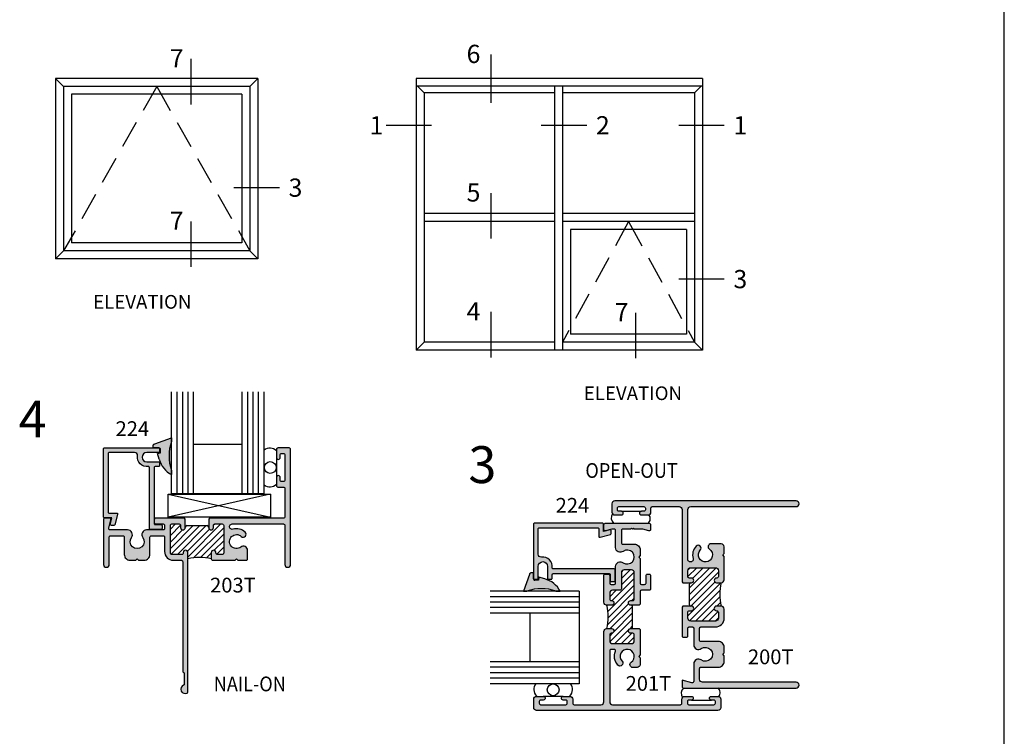
# Model space of a CAD drawing. Units: millimetres. Extents: x 2980 to 3685, y 1441 to 1791.
# Drawn here: x 3551 to 3685, y 1580 to 1677 of the extents above; entities that cross this region are included whole.
import ezdxf
from ezdxf.enums import TextEntityAlignment as Align

# ---------------------------------------------------------------- set-up
doc = ezdxf.new("R2010")
doc.units = ezdxf.units.MM
doc.linetypes.add('DASHED', pattern=[0.75, 0.5, -0.25])
for name, color, linetype in [('1', 4, 'Continuous'), ('4', 4, 'Continuous'), ('DIE', 5, 'Continuous'), ('PDF_Geometry', 7, 'Continuous')]:
    doc.layers.add(name, color=color, linetype=linetype)
doc.styles.add('PART # DETAILS', font='Au102s01.shx', dxfattribs={"height": 2})
doc.styles.add('Spec Cali', font='calibrib.ttf', dxfattribs={"width": 0.9, "height": 2.4})
doc.styles.add('ST-1', font='Au102s01.shx', dxfattribs={"height": 2})

# ---------------------------------------------------------------- blocks, each defined once
blk = doc.blocks.new('A$C53F105EA')
for p, q in [((14.66, 36.65), (14.66, 31.71)), ((47.24, 37.12), (47.24, 31.89)), ((0, 34.53), (0, 14.94)), ((21.94, 34.53), (0, 34.53)), ((21.94, 34.53), (21.94, 14.94)), ((70.24, 34.53), (39.13, 34.53)), ((39.13, 34.53), (39.13, 5.01)), ((70.24, 34.53), (70.24, 5.01)), ((0.87, 33.66), (0.87, 15.81)), ((21.08, 33.66), (0.87, 33.66)), ((21.08, 33.66), (21.08, 15.81)), ((70.24, 33.7), (39.13, 33.7)), ((54.17, 33.7), (54.17, 5.01)), ((55.04, 33.7), (55.04, 5.01)), ((1.73, 32.8), (1.73, 16.67)), ((20.21, 32.8), (1.73, 32.8)), ((20.21, 32.8), (20.21, 16.67)), ((40, 32.98), (40, 5.88)), ((54.17, 32.98), (40, 32.98)), ((69.38, 32.98), (55.04, 32.98)), ((69.38, 32.98), (69.38, 5.88)), ((35.88, 29.46), (40.81, 29.46)), ((52.72, 29.46), (57.66, 29.46)), ((67.65, 29.46), (72.59, 29.46)), ((19.35, 22.68), (24.29, 22.68)), ((47.24, 22.08), (47.24, 17.15)), ((54.17, 19.86), (40, 19.86)), ((69.38, 19.86), (55.04, 19.86)), ((14.66, 19.01), (14.66, 14.08)), ((54.17, 19), (40, 19)), ((69.38, 19), (55.04, 19)), ((68.51, 18.13), (55.9, 18.13)), ((55.9, 18.13), (55.9, 6.75)), ((68.51, 18.13), (68.51, 6.75)), ((20.21, 16.67), (1.73, 16.67)), ((21.08, 15.81), (0.87, 15.81)), ((21.94, 14.94), (0, 14.94)), ((67.65, 12.76), (72.59, 12.76)), ((47.24, 9.17), (47.24, 4.24)), ((62.96, 9.09), (62.96, 4.15)), ((68.51, 6.75), (55.9, 6.75)), ((54.17, 5.88), (40, 5.88)), ((69.38, 5.88), (55.04, 5.88)), ((70.24, 5.01), (39.13, 5.01))]:
    blk.add_line(p, q)
at = {"linetype": 'DASHED', "ltscale": 6}
for p, q in [((10.97, 33.66), (0.87, 15.81)), ((10.97, 33.66), (21.08, 15.81)), ((62.21, 19), (55.04, 5.88)), ((62.21, 19), (69.38, 5.88))]:
    blk.add_line(p, q, dxfattribs=at)
at = {"layer": '1'}
for p, q in [((40, 32.98), (39.28, 33.7)), ((69.38, 32.98), (70.09, 33.7)), ((21.08, 15.81), (21.94, 14.94)), ((40, 5.88), (39.13, 5.01)), ((69.38, 5.88), (70.24, 5.01))]:
    blk.add_line(p, q, dxfattribs=at)
at = {"layer": '4'}
for p, q in [((0.87, 33.66), (0, 34.53)), ((21.08, 33.66), (21.94, 34.53)), ((0.87, 15.81), (0, 14.94))]:
    blk.add_line(p, q, dxfattribs=at)
at = {"style": 'ST-1'}
for s, p in [('7', (12.39, 35.1)), ('6', (44.62, 35.58)), ('1', (34.09, 27.83)), ('2', (58.66, 27.83)), ('1', (73.59, 27.83)), ('3', (25.29, 21.06)), ('5', (44.62, 20.54)), ('7', (12.39, 17.47)), ('3', (73.59, 11.13)), ('4', (44.62, 7.63)), ('7', (60.69, 7.54))]:
    blk.add_text(s, height=1.98, dxfattribs=at).set_placement(p, align=Align.BOTTOM_LEFT)
at = {"style": 'ST-1', "oblique": 10}
for p in [(4.08, 9.06), (57.35, -0.86)]:
    blk.add_text('ELEVATION', height=1.485, dxfattribs=at).set_placement(p, align=Align.BOTTOM_LEFT)
blk = doc.blocks.new('*X16')
at = {"color": 0}
for p, q in [((64.43, 118.35), (68.02, 121.94)), ((65.13, 120.82), (66.01, 121.69)), ((65.31, 118.35), (68.87, 121.9)), ((66.97, 119.12), (69.84, 121.99)), ((67.17, 121.97), (67.26, 122.06)), ((67.32, 118.58), (70.34, 121.61)), ((69.08, 118.58), (72.15, 121.65)), ((70.96, 121.34), (71.31, 121.69)), ((63.55, 118.35), (66.54, 121.35)), ((68.19, 118.58), (70.76, 121.14)), ((70.48, 119.09), (72.37, 120.99)), ((62.36, 118.93), (63.54, 120.11)), ((62.38, 119.84), (62.63, 120.09)), ((62.67, 118.36), (64.42, 120.11)), ((69.96, 118.58), (70.4, 119.01)), ((70.98, 118.7), (72.37, 120.1)), ((71.5, 118.35), (72.37, 119.22)), ((66.2, 118.35), (66.53, 118.68))]:
    blk.add_line(p, q, dxfattribs=at)
blk = doc.blocks.new('*X15')
at = {"color": 0}
for p, q in [((65.87, 161.33), (70.34, 165.8)), ((67.17, 165.28), (67.65, 165.76)), ((65.13, 162.36), (68.45, 165.68)), ((65.13, 165.01), (65.59, 165.47)), ((65.13, 164.13), (66.44, 165.44)), ((65.13, 163.24), (66.79, 164.9)), ((65.18, 161.53), (69.35, 165.7)), ((67.17, 161.74), (70.42, 165)), ((67.86, 161.55), (71.77, 165.47)), ((68.75, 161.55), (72.36, 165.17)), ((69.63, 161.55), (72.37, 164.3)), ((70.93, 161.97), (72.37, 163.41)), ((71.17, 161.33), (72.37, 162.53)), ((72.06, 161.34), (72.36, 161.64))]:
    blk.add_line(p, q, dxfattribs=at)

msp = doc.modelspace()

# ---------------------------------------------------------------- hatches: boundary and pattern name
at = {"linetype": 'Continuous'}
h = msp.add_hatch(dxfattribs=at)
h.set_pattern_fill('ANSI31', color=256, scale=5.000019, style=0)
h.set_pattern_definition([(45, (3411.92434, 1439.9779), (-0.4419434, 0.4419434), [])])
h.paths.add_polyline_path([(3577.566, 1605.066), (3577.566, 1605.002, 0.4142136), (3577.756, 1604.812), (3578.423, 1604.812, 0.4142136), (3578.614, 1605.002), (3578.614, 1608.761, 0.4142136), (3578.423, 1608.952), (3577.407, 1608.952, 0.4142136), (3577.217, 1608.761), (3577.217, 1608.469, -1), (3576.582, 1608.469), (3576.582, 1608.533, 0.4142136), (3576.391, 1608.723), (3573.597, 1608.723, 0.4582925), (3573.404, 1608.509, -1.0641939), (3572.772, 1608.469), (3572.772, 1608.761, 0.4142136), (3572.581, 1608.952), (3571.565, 1608.952, 0.4142136), (3571.375, 1608.761), (3571.375, 1605.002, 0.4142136), (3571.565, 1604.812), (3572.93, 1604.812, 0.4582925), (3573.123, 1605.026, -1.0641939), (3573.756, 1605.066), (3573.756, 1604.215, -0.12), (3576.931, 1604.215), (3576.931, 1605.066, -1)])
at = {"layer": 'DIE'}
h = msp.add_hatch(color=6, dxfattribs=at)
h.dxf.hatch_style = 1
h.paths.add_polyline_path([(3569.915, 1619.152), (3569.915, 1618.771, -0.4142136), (3569.788, 1618.644), (3568.175, 1618.644, 1), (3568.175, 1617.374), (3569.788, 1617.374, -0.4142136), (3569.915, 1617.247), (3569.915, 1616.866, -0.4142136), (3569.788, 1616.739), (3569.293, 1616.739, 0.4142136), (3569.166, 1616.612), (3569.166, 1609.017, 0.4142136), (3569.293, 1608.89), (3570.118, 1608.89, -0.4142136), (3570.245, 1608.763), (3570.245, 1608.319, -0.4142136), (3570.118, 1608.192), (3568.658, 1608.192, -0.4142136), (3568.531, 1608.319), (3568.531, 1616.631, 0.4632198), (3568.383, 1616.756, -0.5081935), (3566.919, 1618.193, 0.4575164), (3566.529, 1618.644), (3563.07, 1618.644, 0.4142136), (3562.943, 1618.517), (3562.943, 1610.541, 0.4142136), (3563.07, 1610.414), (3564.1, 1610.414, -0.4931454), (3564.223, 1610.254), (3563.849, 1608.857, -0.3394543), (3563.726, 1608.763), (3563.331, 1608.763, -0.4931454), (3563.209, 1608.923), (3563.438, 1609.779), (3562.435, 1609.779, -0.4142136), (3562.308, 1609.906), (3562.308, 1619.152, -0.4142136), (3562.435, 1619.279), (3569.031, 1619.279), (3569.021, 1619.569), (3569.041, 1619.637), (3569.084, 1619.72), (3569.176, 1619.799), (3569.256, 1619.824), (3571.551, 1620.63), (3571.551, 1615.64, -0.2090455), (3569.865, 1617.717), (3569.645, 1618.52), (3570.041, 1618.605), (3570.04, 1619.081, 0.437337), (3569.834, 1619.27, -0.3107185)])
h = msp.add_hatch(color=4, dxfattribs=at)
h.dxf.hatch_style = 1
h.paths.add_polyline_path([(3570.397, 1607.364, -0.4142136), (3570.587, 1607.174), (3570.587, 1605.205, 0.4142136), (3571.768, 1604.024), (3572.867, 1604.024, -0.4142136), (3573.057, 1603.834), (3573.057, 1588.967, 0.2781793), (3573.159, 1588.798, -0.2781793), (3573.261, 1588.63), (3573.261, 1587.242, -0.2905376), (3573.151, 1587.07, 0.9793729), (3573.639, 1585.974, 0.3018726), (3573.756, 1586.149), (3573.756, 1605.066, 0.9957368), (3573.119, 1605.026, -0.4511235), (3572.93, 1604.812), (3571.565, 1604.812, -0.4142136), (3571.375, 1605.002), (3571.375, 1608.761, -0.4142136), (3571.565, 1608.952), (3572.581, 1608.952, -0.4142136), (3572.772, 1608.761), (3572.772, 1608.469, 1), (3573.407, 1608.469), (3573.407, 1609.614), (3573.282, 1609.739), (3569.381, 1609.739, 0.4142136), (3569.19, 1609.549), (3569.19, 1609.142, 0.4142136), (3569.381, 1608.952), (3570.397, 1608.952, -0.4142136), (3570.587, 1608.761), (3570.587, 1608.342, -0.4142136), (3570.397, 1608.152), (3568.155, 1608.152, 0.6140144), (3567.635, 1607.127, -1.9711971), (3566.098, 1607.127, 0.6140144), (3565.578, 1608.152), (3563.197, 1608.152, -0.4931454), (3563.012, 1608.392), (3563.309, 1609.5, 0.4931454), (3563.125, 1609.739), (3562.485, 1609.739, 0.4142136), (3562.294, 1609.549), (3562.294, 1603.466, 1), (3563.082, 1603.466), (3563.082, 1607.174, -0.4142136), (3563.272, 1607.364), (3564.936, 1607.364, -0.4142136), (3565.126, 1607.174), (3565.126, 1604.812, 0.4142136), (3565.914, 1604.024), (3566.676, 1604.024), (3566.866, 1604.215), (3567.057, 1604.024), (3567.819, 1604.024, 0.4142136), (3568.606, 1604.812), (3568.606, 1607.174, -0.4142136), (3568.797, 1607.364)])
h.paths.add_polyline_path([(3570.118, 1608.192, 0.4142136), (3570.245, 1608.319), (3570.245, 1608.763, 0.4142136), (3570.118, 1608.89), (3569.293, 1608.89, -0.4142136), (3569.166, 1609.017), (3569.166, 1616.612, -0.4142136), (3569.293, 1616.739), (3569.788, 1616.739, 0.4142136), (3569.915, 1616.866), (3569.915, 1617.247, 0.4142136), (3569.788, 1617.374), (3568.175, 1617.374, -1), (3568.175, 1618.644), (3569.788, 1618.644, 0.4142136), (3569.915, 1618.771), (3569.915, 1619.152, 0.4142136), (3569.788, 1619.279), (3562.435, 1619.279, 0.4142136), (3562.308, 1619.152), (3562.308, 1609.906, 0.4142136), (3562.435, 1609.779), (3563.438, 1609.779), (3563.209, 1608.923, 0.4931454), (3563.331, 1608.763), (3563.726, 1608.763, 0.3394543), (3563.849, 1608.857), (3564.223, 1610.254, 0.4931454), (3564.1, 1610.414), (3563.07, 1610.414, -0.4142136), (3562.943, 1610.541), (3562.943, 1618.517, -0.4142136), (3563.07, 1618.644), (3566.529, 1618.644, -0.4575164), (3566.919, 1618.193, 0.5081935), (3568.383, 1616.756, -0.4632198), (3568.531, 1616.631), (3568.531, 1608.319, 0.4142136), (3568.658, 1608.192)])
h.paths.add_polyline_path([(3578.614, 1608.761), (3578.614, 1605.002, -0.4142136), (3578.423, 1604.812), (3577.756, 1604.812, -0.4142136), (3577.566, 1605.002), (3577.566, 1605.066, 1), (3576.931, 1605.066), (3576.931, 1604.215, 0.4142136), (3577.121, 1604.024), (3580.163, 1604.024), (3580.354, 1604.215), (3580.544, 1604.024), (3581.67, 1604.024, 0.4142136), (3581.86, 1604.215), (3581.86, 1605.366, 0.6250714), (3580.94, 1605.814, -2.1698756), (3581.003, 1607.261, 1), (3581.54, 1607.837, 0.264124), (3579.869, 1608.235, -1.1522571), (3579.767, 1608.952), (3586.716, 1608.952, -0.4142136), (3586.907, 1608.761), (3586.907, 1603.466, 1), (3587.694, 1603.466), (3587.694, 1619.074, 0.4142136), (3587.504, 1619.264), (3585.967, 1619.264, 0.4142136), (3585.776, 1619.074), (3585.776, 1617.969, 1), (3586.284, 1617.969), (3586.284, 1618.325, -0.4142136), (3586.475, 1618.515), (3586.716, 1618.515, -0.4142136), (3586.907, 1618.325), (3586.907, 1614.908, -0.4142136), (3586.716, 1614.718), (3586.475, 1614.718, -0.4142136), (3586.284, 1614.908), (3586.284, 1615.264, 1), (3585.776, 1615.264), (3585.776, 1614.159, 0.4142136), (3585.967, 1613.968), (3586.716, 1613.968, -0.4142136), (3586.907, 1613.778), (3586.907, 1609.93, -0.4142136), (3586.716, 1609.739), (3576.707, 1609.739), (3576.582, 1609.614), (3576.582, 1608.469, 1), (3577.217, 1608.469), (3577.217, 1608.761, -0.4142136), (3577.407, 1608.952), (3578.423, 1608.952, -0.4142136)])
h = msp.add_hatch(color=4, dxfattribs=at)
h.dxf.hatch_style = 1
h.paths.add_polyline_path([(3643.3, 1605.398, 1), (3642.724, 1605.935, 0.264124), (3642.326, 1604.264, -1.1522571), (3641.609, 1604.162), (3641.609, 1610.908, -0.4142136), (3642.003, 1611.302), (3656.303, 1611.302, 1), (3656.303, 1612.089), (3631.691, 1612.089, 0.4142136), (3631.297, 1611.696), (3631.297, 1610.565, 0.4142136), (3631.691, 1610.172), (3632.592, 1610.172, 1), (3632.592, 1610.68), (3632.237, 1610.68, -0.4142136), (3632.046, 1610.87), (3632.046, 1611.112, -0.4142136), (3632.237, 1611.302), (3635.653, 1611.302, -0.4142136), (3635.844, 1611.112), (3635.844, 1610.87, -0.4142136), (3635.653, 1610.68), (3635.297, 1610.68, 1), (3635.297, 1610.172), (3636.199, 1610.172, 0.4142136), (3636.593, 1610.565), (3636.593, 1611.112, -0.4142136), (3636.783, 1611.302), (3640.428, 1611.302, -0.4142136), (3640.822, 1610.908), (3640.822, 1601.102), (3640.947, 1600.977), (3642.092, 1600.977, 1), (3642.092, 1601.612), (3641.8, 1601.612, -0.4142136), (3641.609, 1601.802), (3641.609, 1602.615, -0.4142136), (3642.003, 1603.009), (3645.356, 1603.009, -0.4142136), (3645.75, 1602.615), (3645.75, 1601.802, -0.4142136), (3645.559, 1601.612), (3645.496, 1601.612, 1), (3645.496, 1600.977), (3646.143, 1600.977, 0.4142136), (3646.537, 1601.371), (3646.537, 1604.558), (3646.347, 1604.749), (3646.537, 1604.939), (3646.537, 1605.862, 0.4142136), (3646.143, 1606.256), (3644.754, 1606.256, 0.738449), (3644.533, 1605.536, -2.7023021)])
h = msp.add_hatch(color=4, dxfattribs=at)
h.dxf.hatch_style = 1
h.paths.add_polyline_path([(3620.794, 1609.07, 0.4142136), (3620.667, 1608.943), (3620.667, 1601.59, 0.4142136), (3620.794, 1601.463), (3621.175, 1601.463, 0.4142136), (3621.302, 1601.59), (3621.302, 1603.203, -1), (3622.572, 1603.203), (3622.572, 1601.59, 0.4142136), (3622.699, 1601.463), (3623.08, 1601.463, 0.4142136), (3623.207, 1601.59), (3623.207, 1602.085, -0.4142136), (3623.334, 1602.212), (3630.928, 1602.212, -0.4142136), (3631.055, 1602.085), (3631.055, 1601.26, 0.4142136), (3631.182, 1601.133), (3631.627, 1601.133, 0.4142136), (3631.754, 1601.26), (3631.754, 1602.72, 0.4142136), (3631.627, 1602.847), (3623.315, 1602.847, -0.4632198), (3623.19, 1602.995, 0.5081935), (3621.753, 1604.459, -0.4575164), (3621.302, 1604.849), (3621.302, 1608.308, -0.4142136), (3621.429, 1608.435), (3629.404, 1608.435, -0.4142136), (3629.531, 1608.308), (3629.531, 1607.278, 0.4931454), (3629.691, 1607.155), (3631.088, 1607.529, 0.3394543), (3631.182, 1607.652), (3631.182, 1608.046, 0.4931454), (3631.023, 1608.169), (3630.166, 1607.94), (3630.166, 1608.943, 0.4142136), (3630.039, 1609.07)])
h = msp.add_hatch(color=4, dxfattribs=at)
h.dxf.hatch_style = 1
h.paths.add_polyline_path([(3630.4, 1609.04, 0.4142136), (3630.21, 1608.85), (3630.21, 1608.209, 0.4931454), (3630.45, 1608.025), (3631.3, 1608.253), (3631.607, 1608.253, -0.4142136), (3631.797, 1608.063), (3631.797, 1605.757, 0.6140144), (3632.822, 1605.237, -1.9711971), (3632.822, 1603.7, 0.6140144), (3631.797, 1603.18), (3631.797, 1600.938, -0.4142136), (3631.607, 1600.747), (3631.188, 1600.747, -0.4142136), (3630.997, 1600.938), (3630.997, 1601.954, 0.4142136), (3630.807, 1602.144), (3630.4, 1602.144, 0.4142136), (3630.21, 1601.954), (3630.21, 1599.566), (3630.21, 1598.322, 0.4142136), (3630.604, 1597.928), (3631.251, 1597.928, 0.9957368), (3631.212, 1598.564, -0.4511235), (3630.997, 1598.753), (3630.997, 1599.566, -0.4142136), (3631.391, 1599.96), (3632.394, 1599.96, 0.4142136), (3632.585, 1600.15), (3632.585, 1602.335, -0.4142136), (3632.979, 1602.729), (3633.95, 1602.729, -0.4142136), (3634.344, 1602.335), (3634.344, 1598.753, -0.4142136), (3634.154, 1598.563), (3633.861, 1598.563, 1), (3633.861, 1597.928), (3635.006, 1597.928), (3635.131, 1598.053), (3635.131, 1599.77, -0.4142136), (3635.321, 1599.96), (3636.37, 1599.96, 0.4142136), (3636.56, 1600.15), (3636.56, 1601.954, 0.6403976), (3636.246, 1602.099, 0.6403976), (3635.931, 1601.954), (3635.931, 1600.938, -0.4142136), (3635.741, 1600.747), (3635.322, 1600.747, -0.4142136), (3635.131, 1600.938), (3635.131, 1604.278), (3634.941, 1604.468), (3635.131, 1604.659), (3635.131, 1605.421, 0.4142136), (3634.344, 1606.208), (3632.775, 1606.208, -0.4142136), (3632.585, 1606.399), (3632.585, 1608.063, -0.4142136), (3632.775, 1608.253), (3633.838, 1608.253), (3633.963, 1608.378), (3634.088, 1608.253), (3634.213, 1608.378), (3634.338, 1608.253), (3635.47, 1608.253), (3636.32, 1608.025, 0.4931454), (3636.56, 1608.209), (3636.56, 1608.85, 0.4142136), (3636.37, 1609.04)])
h = msp.add_hatch(color=6, dxfattribs=at)
h.dxf.hatch_style = 1
h.paths.add_polyline_path([(3622.196, 1601.502), (3621.403, 1601.72), (3621.318, 1601.324), (3620.842, 1601.325, -0.4096876), (3620.652, 1601.513), (3620.651, 1602.334), (3620.405, 1602.341), (3620.344, 1602.34), (3620.286, 1602.323), (3620.234, 1602.296), (3620.188, 1602.262), (3620.148, 1602.216), (3620.117, 1602.165), (3620.099, 1602.108), (3619.299, 1599.832), (3619.771, 1599.831, -0.1741125), (3623.705, 1599.827), (3624.275, 1599.827, 0.2086752)])
h = msp.add_hatch(color=4, dxfattribs=at)
h.dxf.hatch_style = 1
h.paths.add_polyline_path([(3646.347, 1591.261), (3646.537, 1591.452), (3646.537, 1592.214, 0.4142136), (3645.75, 1593.001), (3643.387, 1593.001, -0.4142136), (3643.197, 1593.192), (3643.197, 1594.792, -0.4142136), (3643.387, 1594.982), (3645.356, 1594.982, 0.4142136), (3646.537, 1596.164), (3646.537, 1597.408, 0.4142136), (3646.143, 1597.802), (3645.496, 1597.802, 0.9957368), (3645.536, 1597.165, -0.4511235), (3645.75, 1596.976), (3645.75, 1596.164, -0.4142136), (3645.356, 1595.77), (3642.003, 1595.77, -0.4142136), (3641.609, 1596.164), (3641.609, 1596.976, -0.4142136), (3641.8, 1597.167), (3642.092, 1597.167, 1), (3642.092, 1597.802), (3640.947, 1597.802), (3640.822, 1597.677), (3640.822, 1593.776, 0.4142136), (3641.013, 1593.585), (3641.419, 1593.585, 0.4142136), (3641.609, 1593.776), (3641.609, 1594.792, -0.4142136), (3641.8, 1594.982), (3642.219, 1594.982, -0.4142136), (3642.41, 1594.792), (3642.41, 1592.55, 0.6140144), (3643.434, 1592.03, -1.9711971), (3643.434, 1590.493, 0.6140144), (3642.41, 1589.973), (3642.41, 1587.592, -0.4931454), (3642.17, 1587.408), (3640.822, 1587.769), (3640.822, 1586.88, 0.4142136), (3641.013, 1586.689), (3656.303, 1586.689, 1), (3656.303, 1587.477), (3643.591, 1587.477, -0.4142136), (3643.197, 1587.87), (3643.197, 1589.331, -0.4142136), (3643.387, 1589.521), (3645.75, 1589.521, 0.4142136), (3646.537, 1590.309), (3646.537, 1591.071)])
h = msp.add_hatch(color=4, dxfattribs=at)
h.dxf.hatch_style = 1
h.paths.add_polyline_path([(3630.997, 1584.821), (3630.997, 1591.743, -0.4142136), (3631.188, 1591.933), (3631.611, 1591.933, -0.5387235), (3631.786, 1591.668, 0.2973753), (3632.112, 1589.794, 1), (3632.688, 1590.331, -2.7023021), (3633.921, 1590.193, 0.738449), (3634.142, 1589.474), (3634.731, 1589.474, 0.4142136), (3635.131, 1589.874), (3635.131, 1590.79), (3634.941, 1590.981), (3635.131, 1591.171), (3635.131, 1594.628), (3635.006, 1594.753), (3633.861, 1594.753, 1), (3633.861, 1594.118), (3634.153, 1594.118, -0.4142136), (3634.344, 1593.927), (3634.344, 1593.115, -0.4142136), (3633.95, 1592.721), (3631.391, 1592.721, -0.4142136), (3630.997, 1593.115), (3630.997, 1593.927, -0.4142136), (3631.188, 1594.118), (3631.251, 1594.118, 1), (3631.251, 1594.753), (3630.604, 1594.753, 0.4142136), (3630.21, 1594.359), (3630.21, 1592.911), (3630.21, 1584.821, -0.4142136), (3629.816, 1584.428), (3626.178, 1584.428, -0.4142136), (3625.987, 1584.618), (3625.987, 1585.164, 0.4142136), (3625.594, 1585.558), (3624.692, 1585.558, 1), (3624.692, 1585.05), (3625.047, 1585.05, -0.4142136), (3625.238, 1584.86), (3625.238, 1584.618, -0.4142136), (3625.047, 1584.428), (3621.631, 1584.428, -0.4142136), (3621.441, 1584.618), (3621.441, 1584.86, -0.4142136), (3621.631, 1585.05), (3621.987, 1585.05, 1), (3621.987, 1585.558), (3621.085, 1585.558, 0.4142136), (3620.691, 1585.164), (3620.691, 1584.034, 0.4142136), (3621.085, 1583.64), (3645.698, 1583.64, 0.4142136), (3646.091, 1584.034), (3646.091, 1585.164, 0.4142136), (3645.698, 1585.558), (3644.796, 1585.558, 1), (3644.796, 1585.05), (3645.152, 1585.05, -0.4142136), (3645.342, 1584.86), (3645.342, 1584.618, -0.4142136), (3645.152, 1584.428), (3641.735, 1584.428, -0.4142136), (3641.545, 1584.618), (3641.545, 1584.86, -0.4142136), (3641.735, 1585.05), (3642.091, 1585.05, 1), (3642.091, 1585.558), (3641.189, 1585.558, 0.4142136), (3640.795, 1585.164), (3640.795, 1584.618, -0.4142136), (3640.605, 1584.428), (3631.391, 1584.428, -0.4142136)])

# ---------------------------------------------------------------- linework, layer by layer
for p, q in [((3684.556, 1440.684), (3684.556, 1791.273)), ((3585.776, 1617.969), (3585.776, 1615.264)), ((3584.934, 1613.017), (3571.072, 1609.877)), ((3571.097, 1613.017), (3584.959, 1609.877)), ((3632.623, 1610.693), (3635.328, 1610.693)), ((3573.597, 1608.723), (3576.391, 1608.723)), ((3641.838, 1597.992), (3641.838, 1600.786)), ((3634.115, 1594.943), (3634.115, 1597.737)), ((3621.977, 1585.601), (3624.682, 1585.601)), ((3642.099, 1585.029), (3644.804, 1585.029))]:
    msp.add_line(p, q)
at = {"color": 3}
for p, q in [((3571.551, 1613.109), (3571.551, 1626.884)), ((3572.301, 1613.109), (3572.301, 1626.884)), ((3573.051, 1613.109), (3573.051, 1626.884)), ((3573.776, 1613.109), (3573.776, 1626.884)), ((3574.526, 1613.109), (3574.526, 1626.884)), ((3581.126, 1613.109), (3581.126, 1626.884)), ((3581.876, 1613.109), (3581.876, 1626.884)), ((3582.626, 1613.109), (3582.626, 1626.884)), ((3583.351, 1613.109), (3583.351, 1626.884)), ((3584.101, 1613.109), (3584.101, 1626.884)), ((3574.526, 1619.771), (3581.126, 1619.771)), ((3571.551, 1613.109), (3584.101, 1613.109)), ((3626.837, 1599.827), (3614.801, 1599.827)), ((3626.837, 1599.827), (3626.837, 1587.276)), ((3626.837, 1599.077), (3614.801, 1599.077)), ((3626.837, 1598.327), (3614.801, 1598.327)), ((3626.837, 1597.602), (3614.801, 1597.602)), ((3626.837, 1596.852), (3614.801, 1596.852)), ((3620.174, 1596.852), (3620.174, 1590.252)), ((3626.837, 1590.252), (3614.801, 1590.252)), ((3626.837, 1589.501), (3614.801, 1589.501)), ((3626.837, 1588.751), (3614.801, 1588.751)), ((3626.837, 1588.026), (3614.801, 1588.026)), ((3626.837, 1587.276), (3614.801, 1587.276))]:
    msp.add_line(p, q, dxfattribs=at)
at = {"color": 4}
for points in [[(3569.915, 1619.152), (3569.915, 1618.771, -0.4142136), (3569.788, 1618.644), (3568.175, 1618.644, 1), (3568.175, 1617.374), (3569.788, 1617.374, -0.4142136), (3569.915, 1617.247), (3569.915, 1616.866, -0.4142136), (3569.788, 1616.739), (3569.293, 1616.739, 0.4142136), (3569.166, 1616.612), (3569.166, 1609.017, 0.4142136), (3569.293, 1608.89), (3570.118, 1608.89, -0.4142136), (3570.245, 1608.763), (3570.245, 1608.319, -0.4142136), (3570.118, 1608.192), (3568.658, 1608.192, -0.4142136), (3568.531, 1608.319), (3568.531, 1616.631, 0.4632198), (3568.383, 1616.756, -0.5081935), (3566.919, 1618.193, 0.4575164), (3566.529, 1618.644), (3563.07, 1618.644, 0.4142136), (3562.943, 1618.517), (3562.943, 1610.541, 0.4142136), (3563.07, 1610.414), (3564.1, 1610.414, -0.4931454), (3564.223, 1610.254), (3563.849, 1608.857, -0.3394543), (3563.726, 1608.763), (3563.331, 1608.763, -0.4931454), (3563.209, 1608.923), (3563.438, 1609.779), (3562.435, 1609.779, -0.4142136), (3562.308, 1609.906), (3562.308, 1619.152, -0.4142136), (3562.435, 1619.279), (3569.788, 1619.279, -0.4142136)], [(3587.694, 1619.074, 0.4142136), (3587.504, 1619.264), (3585.967, 1619.264, 0.4142136), (3585.776, 1619.074), (3585.776, 1617.969, 1), (3586.284, 1617.969), (3586.284, 1618.325, -0.4142136), (3586.475, 1618.515), (3586.716, 1618.515, -0.4142136), (3586.907, 1618.325), (3586.907, 1614.908, -0.4142136), (3586.716, 1614.718), (3586.475, 1614.718, -0.4142136), (3586.284, 1614.908), (3586.284, 1615.264, 1), (3585.776, 1615.264), (3585.776, 1614.159, 0.4142136), (3585.967, 1613.968), (3586.716, 1613.968, -0.4142136), (3586.907, 1613.778), (3586.907, 1609.93, -0.4142136), (3586.716, 1609.739), (3576.707, 1609.739), (3576.582, 1609.614), (3576.582, 1608.469, 1), (3577.217, 1608.469), (3577.217, 1608.761, -0.4142136), (3577.407, 1608.952), (3578.423, 1608.952, -0.4142136), (3578.614, 1608.761), (3578.614, 1605.002, -0.4142136), (3578.423, 1604.812), (3577.756, 1604.812, -0.4142136), (3577.566, 1605.002), (3577.566, 1605.066, 1), (3576.931, 1605.066), (3576.931, 1604.215, 0.4142136), (3577.121, 1604.024), (3580.163, 1604.024), (3580.354, 1604.215), (3580.544, 1604.024), (3581.67, 1604.024, 0.4142136), (3581.86, 1604.215), (3581.86, 1605.366, 0.6250714), (3580.94, 1605.814, -2.1698756), (3581.003, 1607.261, 1), (3581.54, 1607.837, 0.264124), (3579.869, 1608.235, -1.1522571), (3579.767, 1608.952), (3586.716, 1608.952, -0.4142136), (3586.907, 1608.761), (3586.907, 1603.466, 1), (3587.694, 1603.466)], [(3644.754, 1606.256, 0.738449), (3644.533, 1605.536, -2.7023021), (3643.3, 1605.398, 1), (3642.724, 1605.935, 0.264124), (3642.326, 1604.264, -1.1522571), (3641.609, 1604.162), (3641.609, 1610.908, -0.4142136), (3642.003, 1611.302), (3656.303, 1611.302, 1), (3656.303, 1612.089), (3631.691, 1612.089, 0.4142136), (3631.297, 1611.696), (3631.297, 1610.565, 0.4142136), (3631.691, 1610.172), (3632.592, 1610.172, 1), (3632.592, 1610.68), (3632.237, 1610.68, -0.4142136), (3632.046, 1610.87), (3632.046, 1611.112, -0.4142136), (3632.237, 1611.302), (3635.653, 1611.302, -0.4142136), (3635.844, 1611.112), (3635.844, 1610.87, -0.4142136), (3635.653, 1610.68), (3635.297, 1610.68, 1), (3635.297, 1610.172), (3636.199, 1610.172, 0.4142136), (3636.593, 1610.565), (3636.593, 1611.112, -0.4142136), (3636.783, 1611.302), (3640.428, 1611.302, -0.4142136), (3640.822, 1610.908), (3640.822, 1601.102), (3640.947, 1600.977), (3642.092, 1600.977, 1), (3642.092, 1601.612), (3641.8, 1601.612, -0.4142136), (3641.609, 1601.802), (3641.609, 1602.615, -0.4142136), (3642.003, 1603.009), (3645.356, 1603.009, -0.4142136), (3645.75, 1602.615), (3645.75, 1601.802, -0.4142136), (3645.559, 1601.612), (3645.496, 1601.612, 1), (3645.496, 1600.977), (3646.143, 1600.977, 0.4142136), (3646.537, 1601.371), (3646.537, 1604.558), (3646.347, 1604.749), (3646.537, 1604.939), (3646.537, 1605.862, 0.4142136), (3646.143, 1606.256)], [(3573.121, 1605.002, -0.4142136), (3572.93, 1604.812), (3571.565, 1604.812, -0.4142136), (3571.375, 1605.002), (3571.375, 1608.761, -0.4142136), (3571.565, 1608.952), (3572.581, 1608.952, -0.4142136), (3572.772, 1608.761), (3572.772, 1608.469, 1), (3573.407, 1608.469), (3573.407, 1609.614), (3573.282, 1609.739), (3569.381, 1609.739, 0.4142136), (3569.19, 1609.549), (3569.19, 1609.142, 0.4142136), (3569.381, 1608.952), (3570.397, 1608.952, -0.4142136), (3570.587, 1608.761), (3570.587, 1608.342, -0.4142136), (3570.397, 1608.152), (3568.155, 1608.152, 0.6140144), (3567.635, 1607.127, -1.9711971), (3566.098, 1607.127, 0.6140144), (3565.578, 1608.152), (3563.197, 1608.152, -0.4931454), (3563.012, 1608.392), (3563.309, 1609.5, 0.4931454), (3563.125, 1609.739), (3562.485, 1609.739, 0.4142136), (3562.294, 1609.549), (3562.294, 1603.466, 1), (3563.082, 1603.466), (3563.082, 1607.174, -0.4142136), (3563.272, 1607.364), (3564.936, 1607.364, -0.4142136), (3565.126, 1607.174), (3565.126, 1604.812, 0.4142136), (3565.914, 1604.024), (3566.676, 1604.024), (3566.866, 1604.215), (3567.057, 1604.024), (3567.819, 1604.024, 0.4142136), (3568.606, 1604.812), (3568.606, 1607.174, -0.4142136), (3568.797, 1607.364), (3570.397, 1607.364, -0.4142136), (3570.587, 1607.174), (3570.587, 1605.205, 0.4142136), (3571.768, 1604.024), (3572.867, 1604.024, -0.4142136), (3573.057, 1603.834), (3573.057, 1588.967, 0.2781793), (3573.159, 1588.798, -0.2781793), (3573.261, 1588.63), (3573.261, 1587.242, -0.2905376), (3573.151, 1587.07, 0.9793729), (3573.639, 1585.974, 0.3018726), (3573.756, 1586.149), (3573.756, 1605.066, 1), (3573.121, 1605.066)], [(3620.794, 1601.463), (3621.175, 1601.463, 0.4142136), (3621.302, 1601.59), (3621.302, 1603.203, -1), (3622.572, 1603.203), (3622.572, 1601.59, 0.4142136), (3622.699, 1601.463), (3623.08, 1601.463, 0.4142136), (3623.207, 1601.59), (3623.207, 1602.085, -0.4142136), (3623.334, 1602.212), (3630.928, 1602.212, -0.4142136), (3631.055, 1602.085), (3631.055, 1601.26, 0.4142136), (3631.182, 1601.133), (3631.627, 1601.133, 0.4142136), (3631.754, 1601.26), (3631.754, 1602.72, 0.4142136), (3631.627, 1602.847), (3623.315, 1602.847, -0.4632198), (3623.19, 1602.995, 0.5081935), (3621.753, 1604.459, -0.4575164), (3621.302, 1604.849), (3621.302, 1608.308, -0.4142136), (3621.429, 1608.435), (3629.404, 1608.435, -0.4142136), (3629.531, 1608.308), (3629.531, 1607.278, 0.4931454), (3629.691, 1607.155), (3631.088, 1607.529, 0.3394543), (3631.182, 1607.652), (3631.182, 1608.046, 0.4931454), (3631.023, 1608.169), (3630.166, 1607.94), (3630.166, 1608.943, 0.4142136), (3630.039, 1609.07), (3620.794, 1609.07, 0.4142136), (3620.667, 1608.943), (3620.667, 1601.59, 0.4142136)], [(3635.741, 1600.747, 0.4142136), (3635.931, 1600.938), (3635.931, 1601.954, -0.4142136), (3636.122, 1602.144), (3636.37, 1602.144, -0.4142136), (3636.56, 1601.954), (3636.56, 1600.15, -0.4142136), (3636.37, 1599.96), (3635.321, 1599.96, 0.4142136), (3635.131, 1599.77), (3635.131, 1598.053), (3635.006, 1597.928), (3633.861, 1597.928, -1), (3633.861, 1598.563), (3634.154, 1598.563, 0.4142136), (3634.344, 1598.753), (3634.344, 1602.335, 0.4142136), (3633.95, 1602.729), (3632.979, 1602.729, 0.4142136), (3632.585, 1602.335), (3632.585, 1600.15, -0.4142136), (3632.394, 1599.96), (3631.391, 1599.96, 0.4142136), (3630.997, 1599.566), (3630.997, 1598.753, 0.4142136), (3631.188, 1598.563), (3631.251, 1598.563, -1), (3631.251, 1597.928), (3630.604, 1597.928, -0.4142136), (3630.21, 1598.322), (3630.21, 1599.566), (3630.21, 1601.954, -0.4142136), (3630.4, 1602.144), (3630.807, 1602.144, -0.4142136), (3630.997, 1601.954), (3630.997, 1600.938, 0.4142136), (3631.188, 1600.747), (3631.607, 1600.747, 0.4142136), (3631.797, 1600.938), (3631.797, 1603.18, -0.6140144), (3632.822, 1603.7, 1.9711971), (3632.822, 1605.237, -0.6140144), (3631.797, 1605.757), (3631.797, 1608.063, 0.4142136), (3631.607, 1608.253), (3631.325, 1608.253, 0.0655435), (3631.276, 1608.247), (3630.45, 1608.025, -0.4931454), (3630.21, 1608.209), (3630.21, 1608.85, -0.4142136), (3630.4, 1609.04), (3636.37, 1609.04, -0.4142136), (3636.56, 1608.85), (3636.56, 1608.209, -0.4931454), (3636.32, 1608.025), (3635.494, 1608.247, 0.0655435), (3635.445, 1608.253), (3634.338, 1608.253), (3634.213, 1608.378), (3634.088, 1608.253), (3633.963, 1608.378), (3633.838, 1608.253), (3632.775, 1608.253, 0.4142136), (3632.585, 1608.063), (3632.585, 1606.399, 0.4142136), (3632.775, 1606.208), (3634.344, 1606.208, -0.4142136), (3635.131, 1605.421), (3635.131, 1604.659), (3634.941, 1604.468), (3635.131, 1604.278), (3635.131, 1600.938, 0.4142136), (3635.322, 1600.747)], [(3643.197, 1589.331, -0.4142136), (3643.387, 1589.521), (3645.75, 1589.521, 0.4142136), (3646.537, 1590.309), (3646.537, 1591.071), (3646.347, 1591.261), (3646.537, 1591.452), (3646.537, 1592.214, 0.4142136), (3645.75, 1593.001), (3643.387, 1593.001, -0.4142136), (3643.197, 1593.192), (3643.197, 1594.792, -0.4142136), (3643.387, 1594.982), (3645.356, 1594.982, 0.4142136), (3646.537, 1596.164), (3646.537, 1597.408, 0.4142136), (3646.143, 1597.802), (3645.496, 1597.802, 1), (3645.496, 1597.167), (3645.559, 1597.167, -0.4142136), (3645.75, 1596.976), (3645.75, 1596.164, -0.4142136), (3645.356, 1595.77), (3642.003, 1595.77, -0.4142136), (3641.609, 1596.164), (3641.609, 1596.976, -0.4142136), (3641.8, 1597.167), (3642.092, 1597.167, 1), (3642.092, 1597.802), (3640.947, 1597.802), (3640.822, 1597.677), (3640.822, 1593.776, 0.4142136), (3641.013, 1593.585), (3641.419, 1593.585, 0.4142136), (3641.609, 1593.776), (3641.609, 1594.792, -0.4142136), (3641.8, 1594.982), (3642.219, 1594.982, -0.4142136), (3642.41, 1594.792), (3642.41, 1592.55, 0.6140144), (3643.434, 1592.03, -1.9711971), (3643.434, 1590.493, 0.6140144), (3642.41, 1589.973), (3642.41, 1587.592, -0.4931454), (3642.17, 1587.408), (3640.822, 1587.769), (3640.822, 1586.88, 0.4142136), (3641.013, 1586.689), (3656.303, 1586.689, 1), (3656.303, 1587.477), (3643.591, 1587.477, -0.4142136), (3643.197, 1587.87)], [(3620.691, 1585.164, -0.4142136), (3621.085, 1585.558), (3621.987, 1585.558, -1), (3621.987, 1585.05), (3621.631, 1585.05, 0.4142136), (3621.441, 1584.86), (3621.441, 1584.618, 0.4142136), (3621.631, 1584.428), (3625.047, 1584.428, 0.4142136), (3625.238, 1584.618), (3625.238, 1584.86, 0.4142136), (3625.047, 1585.05), (3624.692, 1585.05, -1), (3624.692, 1585.558), (3625.594, 1585.558, -0.4142136), (3625.987, 1585.164), (3625.987, 1584.618, 0.4142136), (3626.178, 1584.428), (3629.816, 1584.428, 0.4142136), (3630.21, 1584.821), (3630.21, 1592.911), (3630.21, 1594.359, -0.4142136), (3630.604, 1594.753), (3631.251, 1594.753, -1), (3631.251, 1594.118), (3631.188, 1594.118, 0.4142136), (3630.997, 1593.927), (3630.997, 1593.115, 0.4142136), (3631.391, 1592.721), (3633.95, 1592.721, 0.4142136), (3634.344, 1593.115), (3634.344, 1593.927, 0.4142136), (3634.153, 1594.118), (3633.861, 1594.118, -1), (3633.861, 1594.753), (3635.006, 1594.753), (3635.131, 1594.628), (3635.131, 1591.171), (3634.941, 1590.981), (3635.131, 1590.79), (3635.131, 1589.874, -0.4142136), (3634.731, 1589.474), (3634.142, 1589.474, -0.738449), (3633.921, 1590.193, 2.7023021), (3632.688, 1590.331, -1), (3632.112, 1589.794, -0.2973753), (3631.786, 1591.668, 0.5387235), (3631.611, 1591.933), (3631.188, 1591.933, 0.4142136), (3630.997, 1591.743), (3630.997, 1584.821, 0.4142136), (3631.391, 1584.428), (3640.605, 1584.428, 0.4142136), (3640.795, 1584.618), (3640.795, 1585.164, -0.4142136), (3641.189, 1585.558), (3642.091, 1585.558, -1), (3642.091, 1585.05), (3641.735, 1585.05, 0.4142136), (3641.545, 1584.86), (3641.545, 1584.618, 0.4142136), (3641.735, 1584.428), (3645.152, 1584.428, 0.4142136), (3645.342, 1584.618), (3645.342, 1584.86, 0.4142136), (3645.152, 1585.05), (3644.796, 1585.05, -1), (3644.796, 1585.558), (3645.698, 1585.558, -0.4142136), (3646.091, 1585.164), (3646.091, 1584.034, -0.4142136), (3645.698, 1583.64), (3621.085, 1583.64, -0.4142136), (3620.691, 1584.034)]]:
    msp.add_lwpolyline(points, format="xyb", close=True, dxfattribs=at)
msp.add_lwpolyline([(3571.097, 1613.017), (3584.959, 1613.017), (3584.959, 1609.877), (3571.097, 1609.877)], close=True)
for centre in [(3584.935, 1616.616), (3623.329, 1586.443)]:
    msp.add_circle(centre, 0.799)
for centre, radius, start, end in [((3584.897, 1618.037), 1.211, 43.46071, 131.06511), ((3584.897, 1615.195), 1.211, 228.93489, 316.53929), ((3632.2, 1609.753, -1714.783), 0.982, 144.94372, 226.54852), ((3635.72, 1609.683, -1714.783), 0.798, 306.34998, 40.05771), ((3573.597, 1608.533), 0.191, 90, 180), ((3576.391, 1608.533), 0.191, 0, 90), ((3575.343, 1597.695), 6.71, 76.31445, 103.68555), ((3642.029, 1600.786), 0.191, 90, 180), ((3652.663, 1599.389), 6.71, 166.31445, 193.68555), ((3624.084, 1596.34), 6.71, 346.31445, 13.68555), ((3633.925, 1597.737), 0.191, 0, 90), ((3642.029, 1597.992), 0.191, 180, 270), ((3633.925, 1594.943), 0.191, 270, 0), ((3621.908, 1586.481), 1.211, 138.93489, 226.53929), ((3624.75, 1586.481), 1.211, 313.46071, 41.06511), ((3641.677, 1585.969, -1714.783), 0.982, 133.45148, 215.05628), ((3645.196, 1586.039, -1714.783), 0.798, 319.94229, 53.65002)]:
    msp.add_arc(centre, radius, start, end)
at = {"layer": '4', "color": 6}
for centre, start, end in [((3573.084, 1618.607), 195.27606, 242.42431), ((3621.316, 1598.281), 27.57569, 74.72394)]:
    msp.add_arc(centre, 3.339, start, end, dxfattribs=at)
at = {"layer": 'DIE', "color": 6}
for centre, start, end in [((3569.849, 1619.08), 0.06437, 90.72595), ((3620.843, 1601.515), 179.27405, 269.93563)]:
    msp.add_arc(centre, 0.191, start, end, dxfattribs=at)
at = {"layer": 'PDF_Geometry', "color": 6, "lineweight": 25}
for p, q in [((3569.023, 1619.518), (3569.024, 1619.579)), ((3569.024, 1619.579), (3569.041, 1619.637)), ((3569.041, 1619.637), (3569.068, 1619.689)), ((3569.068, 1619.689), (3569.102, 1619.735)), ((3569.102, 1619.735), (3569.149, 1619.775)), ((3569.149, 1619.775), (3569.199, 1619.806)), ((3569.199, 1619.806), (3569.256, 1619.824)), ((3569.256, 1619.824), (3571.533, 1620.624)), ((3571.533, 1620.624), (3571.533, 1620.152)), ((3569.031, 1619.272), (3569.023, 1619.518)), ((3569.847, 1619.271), (3569.031, 1619.272)), ((3569.645, 1618.52), (3570.041, 1618.605)), ((3569.863, 1617.727), (3569.645, 1618.52)), ((3570.041, 1618.605), (3570.04, 1619.081)), ((3571.537, 1616.218), (3571.538, 1615.647)), ((3620.148, 1602.216), (3620.117, 1602.165)), ((3620.188, 1602.262), (3620.148, 1602.216)), ((3620.234, 1602.296), (3620.188, 1602.262)), ((3620.286, 1602.323), (3620.234, 1602.296)), ((3620.344, 1602.34), (3620.286, 1602.323)), ((3620.405, 1602.341), (3620.344, 1602.34)), ((3620.651, 1602.334), (3620.405, 1602.341)), ((3620.652, 1601.518), (3620.651, 1602.334)), ((3620.099, 1602.108), (3619.299, 1599.832)), ((3620.117, 1602.165), (3620.099, 1602.108)), ((3621.318, 1601.324), (3620.842, 1601.325)), ((3621.403, 1601.72), (3621.318, 1601.324)), ((3622.196, 1601.502), (3621.403, 1601.72)), ((3619.299, 1599.832), (3619.771, 1599.831)), ((3623.705, 1599.827), (3624.275, 1599.827))]:
    msp.add_line(p, q, dxfattribs=at)
for centre, start, end in [((3577.013, 1618.19), 160.30398, 199.81157), ((3621.732, 1594.351), 70.18843, 109.69602)]:
    msp.add_arc(centre, 5.821, start, end, dxfattribs=at)

# ---------------------------------------------------------------- block references
at = {"xscale": -1.000003853072047, "yscale": 1.000003853072047, "zscale": 1.000003853072047, "rotation": 90}
msp.add_blockref('*X16', (3752.692, 1665.093), dxfattribs=at)
at = {"extrusion": (0, 0, -1), "xscale": 1.000003853072047, "yscale": 1.000003853072047, "zscale": -1.000003853072047, "rotation": 90}
msp.add_blockref('*X15', (-3480.283, 1530.636), dxfattribs=at)
at = {"layer": '4', "xscale": 1.250004816340059, "yscale": 1.250004816340059, "zscale": 1.250004816340059}
msp.add_blockref('A$C53F105EA', (3555.807, 1626.264), dxfattribs=at)

# ---------------------------------------------------------------- texts
at = {"style": 'ST-1'}
for s, p in [('4', (3550.791, 1619.127)), ('3', (3611.827, 1612.939))]:
    msp.add_text(s, height=5.008, dxfattribs=at).set_placement(p, align=Align.BOTTOM_LEFT)
at = {"style": 'Spec Cali', "width": 0.9}
for s, p in [('OPEN-OUT', (3627.7, 1614.583)), ('NAIL-ON', (3577.264, 1585.616))]:
    msp.add_text(s, height=2.0034, dxfattribs=at).set_placement(p, align=Align.BOTTOM_LEFT)
at = {"layer": '4', "color": 7, "style": 'PART # DETAILS'}
for s, p in [('224', (3566.217, 1620.889)), ('224', (3625.942, 1610.48)), ('203T', (3579.866, 1599.653)), ('200T', (3652.857, 1589.919)), ('201T', (3636.258, 1586.312))]:
    msp.add_text(s, height=2.0034, dxfattribs=at).set_placement(p, align=Align.CENTER)

doc.saveas('drawing.dxf')
